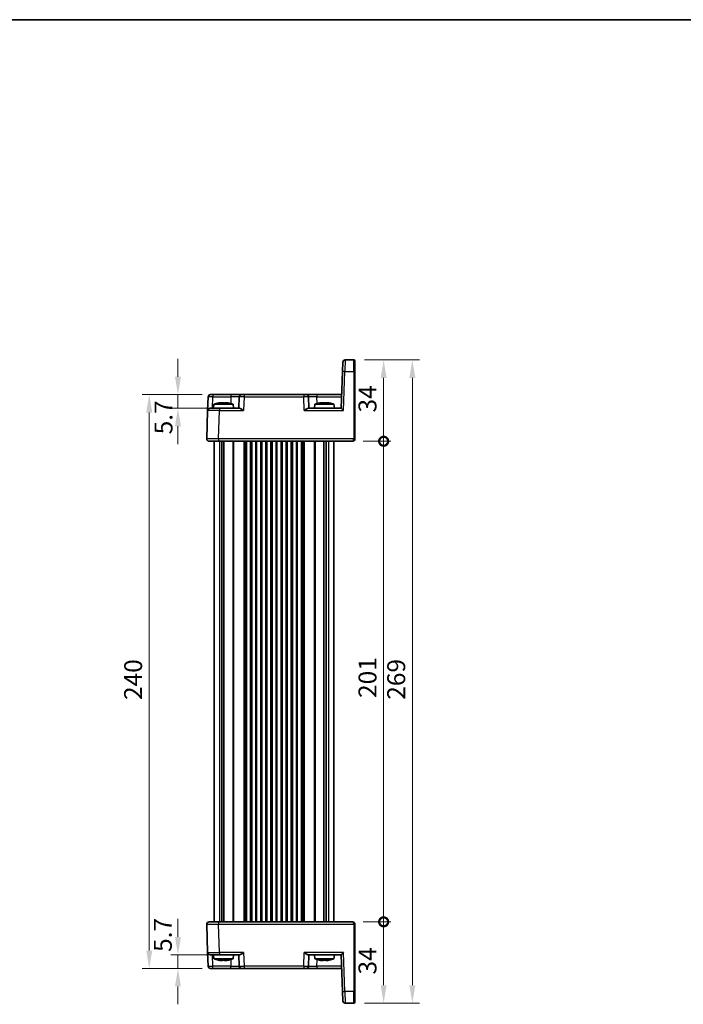
# Model space of a CAD drawing. Units: millimetres. Extents: x 29 to 3774, y 16 to 859.
# Drawn here: x 1430 to 1708, y 447 to 859 of the extents above; entities that cross this region are included whole.
import ezdxf

# ---------------------------------------------------------------- set-up
doc = ezdxf.new("R2010")
doc.units = ezdxf.units.MM
doc.header["$LTSCALE"] = 2
doc.layers.get('Defpoints').update_dxf_attribs({"lineweight": 25})
for name, color, linetype, lineweight in [('Border (ISO)', 7, 'Continuous', 35), ('Dimension (ISO)', 7, 'Continuous', 18), ('Dimension (ISO) @ 1', 7, 'Continuous', 18), ('Visible (ISO)', 7, 'Continuous', 35), ('Visible Narrow (ISO)', 7, 'Continuous', 25)]:
    doc.layers.add(name, color=color, linetype=linetype, lineweight=lineweight)
doc.styles.add('Note Text (TK)', font='MS PGothic.ttf')
doc.dimstyles.new('Default - Method 1b (TK)', dxfattribs={"dimscale": 2, "dimtxt": 2.5, "dimasz": 2.5, "dimexe": 1, "dimexo": 1.5, "dimgap": 1, "dimtad": 1, "dimtoh": 1, "dimrnd": 1e-08, "dimdsep": 46, "dimtxsty": 'Note Text (TK)', "dimcen": 0.09, "dimdle": 5, "dimclrd": 100, "dimclre": 100, "dimclrt": 7, "dimadec": 1, "dimazin": 1, "dimtfac": 1, "dimtmove": 0, "dimatfit": 3, "dimfxl": 1, "dimtolj": 1, "dimlwd": -1, "dimlwe": -1, "dimarcsym": 0})

# ---------------------------------------------------------------- blocks, each defined once
blk = doc.blocks.new('図面枠 tk図枠')
at = {"layer": 'Border (ISO)'}
blk.add_line((14.5, 289), (405.5, 289), dxfattribs=at)
blk = doc.blocks.new('*D21')
at = {"layer": 'Defpoints', "color": 0}
for p in [(1511.03, 702.17), (1496.42, 696.47), (1513.83, 696.47)]:
    blk.add_point(p, dxfattribs=at)
at = {"layer": 'Dimension (ISO)', "color": 100}
for p, q in [((1496.42, 709.67), (1496.42, 717.17)), ((1506.53, 702.17), (1493.42, 702.17)), ((1496.42, 702.17), (1496.42, 696.47)), ((1509.33, 696.47), (1493.42, 696.47)), ((1496.42, 688.97), (1496.42, 681.47))]:
    blk.add_line(p, q, dxfattribs=at)
for points in [[(1495.17, 709.67), (1497.67, 709.67), (1496.42, 702.17)], [(1495.17, 688.97), (1497.67, 688.97), (1496.42, 696.47)]]:
    blk.add_solid(points, dxfattribs=at)
at = {"layer": 'Dimension (ISO)', "color": 7, "insert": (1490.37, 685.57), "char_height": 7.5, "attachment_point": 4, "rotation": 90, "style": 'Note Text (TK)'}
blk.add_mtext('\\A1;5.7', dxfattribs=at)
blk = doc.blocks.new('*D22')
at = {"layer": 'Defpoints', "color": 0}
for p in [(1496.42, 467.87), (1513.83, 467.87), (1511.03, 462.17)]:
    blk.add_point(p, dxfattribs=at)
at = {"layer": 'Dimension (ISO)', "color": 100}
for p, q in [((1496.42, 475.37), (1496.42, 482.87)), ((1509.33, 467.87), (1493.42, 467.87)), ((1496.42, 462.17), (1496.42, 467.87)), ((1506.53, 462.17), (1493.42, 462.17)), ((1496.42, 454.67), (1496.42, 447.17))]:
    blk.add_line(p, q, dxfattribs=at)
for points in [[(1495.17, 475.37), (1497.67, 475.37), (1496.42, 467.87)], [(1495.17, 454.67), (1497.67, 454.67), (1496.42, 462.17)]]:
    blk.add_solid(points, dxfattribs=at)
at = {"layer": 'Dimension (ISO)', "color": 7, "insert": (1490.09, 469.09), "char_height": 7.5, "attachment_point": 4, "rotation": 90, "style": 'Note Text (TK)'}
blk.add_mtext('\\A1;5.7', dxfattribs=at)
blk = doc.blocks.new('*D23')
at = {"layer": 'Defpoints', "color": 0}
for p in [(1484.42, 702.17), (1511.03, 702.17), (1511.03, 462.17)]:
    blk.add_point(p, dxfattribs=at)
at = {"layer": 'Dimension (ISO)', "color": 100}
for p, q in [((1506.53, 702.17), (1481.42, 702.17)), ((1484.42, 469.67), (1484.42, 694.67)), ((1506.53, 462.17), (1481.42, 462.17))]:
    blk.add_line(p, q, dxfattribs=at)
for points in [[(1483.17, 694.67), (1485.67, 694.67), (1484.42, 702.17)], [(1483.17, 469.67), (1485.67, 469.67), (1484.42, 462.17)]]:
    blk.add_solid(points, dxfattribs=at)
at = {"layer": 'Dimension (ISO)', "color": 7, "insert": (1477.67, 574.46), "char_height": 7.5, "attachment_point": 4, "rotation": 90, "style": 'Note Text (TK)'}
blk.add_mtext('\\A1;240', dxfattribs=at)
blk = doc.blocks.new('_DotSmall')
at = {"color": 0, "linetype": 'ByBlock', "const_width": 0.5}
blk.add_lwpolyline([(-0.0625, 0, 1), (0.0625, 0, 1)], format="xyb", close=True, dxfattribs=at)
blk = doc.blocks.new('*D24')
at = {"layer": 'Defpoints', "color": 0}
for p in [(1569.39, 481.67), (1582.39, 481.67), (1569.89, 447.67)]:
    blk.add_point(p, dxfattribs=at)
at = {"layer": 'Dimension (ISO)', "color": 100}
for p, q in [((1573.89, 481.67), (1585.39, 481.67)), ((1582.39, 455.17), (1582.39, 481.67)), ((1574.39, 447.67), (1585.39, 447.67))]:
    blk.add_line(p, q, dxfattribs=at)
blk.add_solid([(1581.14, 455.17), (1583.64, 455.17), (1582.39, 447.67)], dxfattribs=at)
at = {"layer": 'Dimension (ISO)', "color": 100, "xscale": 7.5, "yscale": 7.5, "zscale": 7.5, "rotation": 90}
blk.add_blockref('_DotSmall', (1582.39, 481.67), dxfattribs=at)
at = {"layer": 'Dimension (ISO)', "color": 7, "insert": (1575.64, 459.64), "char_height": 7.5, "attachment_point": 4, "rotation": 90, "style": 'Note Text (TK)'}
blk.add_mtext('\\A1;34', dxfattribs=at)
blk = doc.blocks.new('*D25')
at = {"layer": 'Defpoints', "color": 0}
for p in [(1569.89, 716.67), (1582.39, 716.67), (1569.39, 682.67)]:
    blk.add_point(p, dxfattribs=at)
at = {"layer": 'Dimension (ISO)', "color": 100}
for p, q in [((1574.39, 716.67), (1585.39, 716.67)), ((1582.39, 682.67), (1582.39, 709.17)), ((1573.89, 682.67), (1585.39, 682.67))]:
    blk.add_line(p, q, dxfattribs=at)
blk.add_solid([(1581.14, 709.17), (1583.64, 709.17), (1582.39, 716.67)], dxfattribs=at)
at = {"layer": 'Dimension (ISO)', "color": 100, "xscale": 7.5, "yscale": 7.5, "zscale": 7.5, "rotation": 270}
blk.add_blockref('_DotSmall', (1582.39, 682.67), dxfattribs=at)
at = {"layer": 'Dimension (ISO)', "color": 7, "insert": (1575.64, 694.7), "char_height": 7.5, "attachment_point": 4, "rotation": 90, "style": 'Note Text (TK)'}
blk.add_mtext('\\A1;34', dxfattribs=at)
blk = doc.blocks.new('*D26')
at = {"layer": 'Defpoints', "color": 0}
for p in [(1569.39, 682.67), (1582.39, 682.67), (1569.39, 481.67)]:
    blk.add_point(p, dxfattribs=at)
at = {"layer": 'Dimension (ISO)', "color": 100}
for p, q in [((1573.89, 682.67), (1585.39, 682.67)), ((1582.39, 481.67), (1582.39, 682.67)), ((1573.89, 481.67), (1585.39, 481.67))]:
    blk.add_line(p, q, dxfattribs=at)
at = {"layer": 'Dimension (ISO)', "color": 100, "xscale": 7.5, "yscale": 7.5, "zscale": 7.5}
for p, rotation in [((1582.39, 682.67), 90), ((1582.39, 481.67), 270)]:
    blk.add_blockref('_DotSmall', p, dxfattribs=dict(at, rotation=rotation))
at = {"layer": 'Dimension (ISO)', "color": 7, "insert": (1575.64, 575.32), "char_height": 7.5, "attachment_point": 4, "rotation": 90, "style": 'Note Text (TK)'}
blk.add_mtext('\\A1;201', dxfattribs=at)
blk = doc.blocks.new('*D27')
at = {"layer": 'Defpoints', "color": 0}
for p in [(1569.89, 716.67), (1594.39, 716.67), (1569.89, 447.67)]:
    blk.add_point(p, dxfattribs=at)
at = {"layer": 'Dimension (ISO)', "color": 100}
for p, q in [((1574.39, 716.67), (1597.39, 716.67)), ((1594.39, 455.17), (1594.39, 709.17)), ((1574.39, 447.67), (1597.39, 447.67))]:
    blk.add_line(p, q, dxfattribs=at)
for points in [[(1593.14, 709.17), (1595.64, 709.17), (1594.39, 716.67)], [(1593.14, 455.17), (1595.64, 455.17), (1594.39, 447.67)]]:
    blk.add_solid(points, dxfattribs=at)
at = {"layer": 'Dimension (ISO)', "color": 7, "insert": (1587.64, 574.57), "char_height": 7.5, "attachment_point": 4, "rotation": 90, "style": 'Note Text (TK)'}
blk.add_mtext('\\A1;269', dxfattribs=at)

msp = doc.modelspace()

# ---------------------------------------------------------------- linework, layer by layer
at = {"layer": 'Visible (ISO)'}
for p, q in [((1569.8858, 716.6746), (1566.3569, 716.6746)), ((1565.2227, 711.8491), (1565.3575, 715.7095)), ((1570.3858, 716.1746), (1570.3858, 711.8317)), ((1565.2227, 711.8491), (1564.6858, 696.4746)), ((1570.3858, 683.6921), (1570.3858, 711.8317)), ((1508.834, 695.5095), (1509.0331, 701.2095)), ((1510.0325, 702.1746), (1511.0319, 702.1746)), ((1518.5533, 702.1746), (1511.0319, 702.1746)), ((1523.0506, 702.1746), (1518.5533, 702.1746)), ((1522.0512, 701.2095), (1521.8858, 696.4746)), ((1523.0506, 702.1746), (1524.05, 702.1746)), ((1549.0217, 702.1746), (1524.05, 702.1746)), ((1549.0217, 702.1746), (1550.0211, 702.1746)), ((1554.5184, 702.1746), (1550.0211, 702.1746)), ((1551.1858, 696.4746), (1551.0205, 701.2095)), ((1564.8849, 702.1746), (1554.5184, 702.1746)), ((1509.8334, 696.4746), (1513.831, 696.4746)), ((1511.4346, 698.1746), (1511.2858, 696.4746)), ((1519.4371, 698.1746), (1511.4346, 698.1746)), ((1522.1733, 696.4746), (1513.831, 696.4746)), ((1514.044, 698.7832), (1514.7192, 698.7832)), ((1514.7192, 698.7832), (1514.7192, 698.6758)), ((1516.1525, 698.7832), (1516.8276, 698.7832)), ((1516.1525, 698.6758), (1516.1525, 698.7832)), ((1519.4371, 698.1746), (1519.5858, 696.4746)), ((1564.6864, 696.4746), (1550.8983, 696.4746)), ((1553.6346, 698.1746), (1553.4858, 696.4746)), ((1561.6371, 698.1746), (1553.6346, 698.1746)), ((1556.244, 698.7832), (1556.9192, 698.7832)), ((1556.9192, 698.7832), (1556.9192, 698.6758)), ((1558.3525, 698.7832), (1559.0276, 698.7832)), ((1558.3525, 698.6758), (1558.3525, 698.7832)), ((1561.6371, 698.1746), (1561.7858, 696.4746)), ((1508.834, 695.5095), (1508.422, 683.7095)), ((1511.5358, 683.7201), (1511.5358, 683.7199)), ((1570.3858, 683.6921), (1570.3858, 683.6746)), ((1513.4189, 682.6746), (1509.4214, 682.6746)), ((1511.5358, 682.6746), (1511.5358, 481.6746)), ((1513.4189, 682.6746), (1569.3858, 682.6746)), ((1514.7268, 682.6746), (1514.7268, 481.6746)), ((1515.6448, 682.6746), (1515.6448, 481.6746)), ((1525.0358, 682.6746), (1525.0358, 481.6746)), ((1526.7858, 682.6746), (1526.7858, 481.6746)), ((1529.2858, 682.6746), (1529.2858, 481.6746)), ((1531.0358, 682.6746), (1531.0358, 481.6746)), ((1533.5358, 682.6746), (1533.5358, 481.6746)), ((1535.2858, 682.6746), (1535.2858, 481.6746)), ((1537.7858, 682.6746), (1537.7858, 481.6746)), ((1539.5358, 682.6746), (1539.5358, 481.6746)), ((1542.0358, 682.6746), (1542.0358, 481.6746)), ((1543.7858, 682.6746), (1543.7858, 481.6746)), ((1546.2858, 682.6746), (1546.2858, 481.6746)), ((1548.0358, 682.6746), (1548.0358, 481.6746)), ((1557.4268, 682.6746), (1557.4268, 481.6746)), ((1558.3449, 682.6746), (1558.3449, 481.6746)), ((1561.5358, 682.6746), (1561.5358, 481.6746)), ((1508.422, 480.6397), (1508.834, 468.8397)), ((1509.4214, 481.6746), (1513.4189, 481.6746)), ((1511.5358, 480.6292), (1511.5358, 480.6291)), ((1569.3858, 481.6746), (1513.4189, 481.6746)), ((1570.3858, 480.6746), (1570.3858, 480.6572)), ((1570.3858, 452.5176), (1570.3858, 480.6572)), ((1509.0331, 463.1397), (1508.834, 468.8397)), ((1513.831, 467.8746), (1509.8334, 467.8746)), ((1511.4346, 466.1746), (1511.2858, 467.8746)), ((1511.4346, 466.1746), (1519.4371, 466.1746)), ((1513.831, 467.8746), (1522.1733, 467.8746)), ((1514.4814, 465.566), (1513.9382, 465.566)), ((1514.9801, 465.566), (1514.4814, 465.566)), ((1516.6767, 465.566), (1515.8915, 465.566)), ((1516.9335, 465.566), (1516.6767, 465.566)), ((1519.4371, 466.1746), (1519.5858, 467.8746)), ((1521.8858, 467.8746), (1522.0512, 463.1397)), ((1550.8983, 467.8746), (1564.6864, 467.8746)), ((1551.0205, 463.1397), (1551.1858, 467.8746)), ((1553.6346, 466.1746), (1553.4858, 467.8746)), ((1553.6346, 466.1746), (1561.6371, 466.1746)), ((1556.7542, 465.566), (1556.1668, 465.566)), ((1557.0949, 465.566), (1556.7542, 465.566)), ((1558.9294, 465.566), (1558.1768, 465.566)), ((1559.1049, 465.566), (1558.9294, 465.566)), ((1561.6371, 466.1746), (1561.7858, 467.8746)), ((1564.6858, 467.8746), (1565.2227, 452.5001)), ((1511.0319, 462.1746), (1510.0325, 462.1746)), ((1511.0319, 462.1746), (1518.5533, 462.1746)), ((1518.5533, 462.1746), (1523.0506, 462.1746)), ((1524.05, 462.1746), (1523.0506, 462.1746)), ((1524.05, 462.1746), (1549.0217, 462.1746)), ((1550.0211, 462.1746), (1549.0217, 462.1746)), ((1550.0211, 462.1746), (1554.5184, 462.1746)), ((1554.5184, 462.1746), (1564.8849, 462.1746)), ((1565.3575, 448.6397), (1565.2227, 452.5001)), ((1570.3858, 452.5176), (1570.3858, 448.1746)), ((1566.3569, 447.6746), (1569.8858, 447.6746))]:
    msp.add_line(p, q, dxfattribs=at)
for centre, radius, start, end in [((1566.3569, 715.6746), 1, 90, 178), ((1569.8858, 716.1746), 0.5, 0, 90), ((1510.0325, 701.1746), 1, 90, 178), ((1523.0506, 701.1746), 1, 90, 178), ((1550.0211, 701.1746), 1, 2, 90), ((1509.8334, 695.4746), 1, 90, 178), ((1516.6651, 682.4202), 16.6, 101.292643, 108.36625), ((1514.2066, 682.4202), 16.6, 71.63375, 78.707357), ((1558.8651, 682.4202), 16.6, 101.292643, 108.36625), ((1556.4066, 682.4202), 16.6, 71.63375, 78.707357), ((1509.4214, 683.6746), 1, 178, 270), ((1569.3858, 683.6746), 1, 321.415035, 0), ((1569.3858, 683.6746), 1, 316.661894, 321.415035), ((1509.4214, 480.6746), 1, 90, 182), ((1569.3858, 480.6746), 1, 0, 90), ((1509.8334, 468.8746), 1, 182, 270), ((1516.6651, 481.929), 16.6, 251.63375, 258.600478), ((1514.2066, 481.929), 16.6, 281.399522, 288.36625), ((1558.8651, 481.929), 16.6, 251.63375, 258.658088), ((1556.4066, 481.929), 16.6, 281.341912, 288.36625), ((1510.0325, 463.1746), 1, 182, 270), ((1523.0506, 463.1746), 1, 182, 270), ((1550.0211, 463.1746), 1, 270, 358), ((1566.3569, 448.6746), 1, 182, 270), ((1569.8858, 448.1746), 0.5, 270, 0)]:
    msp.add_arc(centre, radius, start, end, dxfattribs=at)
for centre, major_axis, ratio, start_param, end_param in [((1513.2025, 697.5346), (-4.0213, -0.9087), 0.25979141, 4.44330192, 4.5984572), ((1517.6691, 697.5346), (-4.0213, 0.9087), 0.25979141, 4.82632077, 4.98147604), ((1555.4025, 697.5346), (-4.0213, -0.9087), 0.25979141, 4.44330192, 4.5984572), ((1559.8691, 697.5346), (-4.0213, 0.9087), 0.25979141, 4.82632077, 4.98147604), ((1565.6515, 695.4746), (0.9656, -0.9999), 0.01744444, 1.58885861, 3.12474835), ((1569.3858, 683.6746), (0, -1), 0.5, 0.89736164, 1.57079633), ((1569.3858, 683.6746), (0, -1), 0.5, 0, 0.89736164), ((1513.1103, 466.8146), (-3.9558, 0.9107), 0.26363873, 1.68671569, 1.84187096), ((1514.3306, 466.8146), (0.5151, -1.3715), 0.36859191, 5.54368221, 5.69883749), ((1515.1309, 466.8146), (-0.5151, -1.3715), 0.36859191, 0.58434782, 0.70949634), ((1515.7408, 466.8146), (-0.5151, 1.3715), 0.36859191, 2.40208956, 2.55724483), ((1517.5046, 466.8146), (-3.9558, -0.9107), 0.26363873, 1.29972169, 1.45487697), ((1517.7614, 466.8146), (-3.9558, -0.9107), 0.26363873, 1.29972169, 1.4248702), ((1555.3316, 466.8146), (-3.9909, 0.9096), 0.26156603, 1.68563924, 1.84079452), ((1556.6512, 466.8146), (0.3252, -1.3818), 0.26818133, 5.61821665, 5.77337192), ((1557.1979, 466.8146), (-0.3252, -1.3818), 0.26818133, 0.50981338, 0.63821774), ((1558.0738, 466.8146), (-0.3252, 1.3818), 0.26818133, 2.47662399, 2.63177927), ((1559.7646, 466.8146), (-3.9909, -0.9096), 0.26156603, 1.30079813, 1.45595341), ((1559.9401, 466.8146), (-3.9909, -0.9096), 0.26156603, 1.30079813, 1.42920207), ((1565.6515, 468.8746), (0.9656, 0.9999), 0.01744444, 3.15843696, 4.6943267)]:
    msp.add_ellipse(centre, major_axis=major_axis, ratio=ratio, start_param=start_param, end_param=end_param, dxfattribs=at)
for points in [[(1513.4252, 698.6758), (1513.4178, 698.6915), (1513.4144, 698.6988), (1513.4144, 698.6988)], [(1517.4572, 698.6988), (1517.4572, 698.6988), (1517.4538, 698.6915), (1517.4465, 698.6758)], [(1555.6252, 698.6758), (1555.6178, 698.6915), (1555.6144, 698.6988), (1555.6144, 698.6988)], [(1559.6572, 698.6988), (1559.6572, 698.6988), (1559.6538, 698.6915), (1559.6465, 698.6758)], [(1569.3858, 481.6746), (1569.4207, 481.6748), (1569.4561, 481.6729), (1569.4917, 481.669)]]:
    msp.add_open_spline(points, degree=3, dxfattribs=at)
for points, knots in [([(1516.1525, 698.6758), (1515.9057, 698.6915), (1515.6622, 698.6988), (1515.4358, 698.6988), (1515.2095, 698.6988), (1514.966, 698.6915), (1514.7192, 698.6758)], [-0.067903167, -0.067903167, -0.067903167, -0.067903167, 0, 0, 0, 0.067903167, 0.067903167, 0.067903167, 0.067903167]), ([(1522.1733, 696.4746), (1522.2452, 696.4744), (1522.3328, 696.4526), (1522.5354, 696.3725), (1522.6522, 696.3114), (1522.9248, 696.1535), (1523.1077, 696.0339), (1523.4824, 695.7756), (1523.6745, 695.6373), (1523.8509, 695.5095)], [-0.217260319, -0.217260319, -0.217260319, -0.217260319, -0.176017387, -0.176017387, -0.1307421, -0.1307421, -0.06537105, -0.06537105, 0, 0, 0, 0]), ([(1549.2208, 695.5095), (1549.3972, 695.6373), (1549.5892, 695.7756), (1549.964, 696.0339), (1550.1469, 696.1535), (1550.4194, 696.3114), (1550.5363, 696.3725), (1550.7389, 696.4526), (1550.8264, 696.4744), (1550.8983, 696.4746)], [-0.758543035, -0.758543035, -0.758543035, -0.758543035, -0.693171985, -0.693171985, -0.627800935, -0.627800935, -0.582525648, -0.582525648, -0.541282716, -0.541282716, -0.541282716, -0.541282716]), ([(1558.3525, 698.6758), (1558.1057, 698.6915), (1557.8622, 698.6988), (1557.6358, 698.6988), (1557.4095, 698.6988), (1557.166, 698.6915), (1556.9192, 698.6758)], [-0.067903167, -0.067903167, -0.067903167, -0.067903167, 0, 0, 0, 0.067903167, 0.067903167, 0.067903167, 0.067903167]), ([(1570.113, 682.9885), (1570.0392, 682.9111), (1569.9525, 682.8459), (1569.7739, 682.7487), (1569.6801, 682.7149), (1569.5201, 682.6813), (1569.452, 682.6743), (1569.3858, 682.6746)], [0, 0, 0, 0, 0.0330381489, 0.0330381489, 0.0654080668, 0.0654080668, 0.0893646925, 0.0893646925, 0.0893646925, 0.0893646925]), ([(1513.4479, 465.6504), (1513.4477, 465.6504), (1513.4474, 465.6504), (1513.4472, 465.6504), (1513.4066, 465.6504), (1513.3663, 465.6577), (1513.3293, 465.6734)], [-0.0004295395, -0.0004295395, -0.0004295395, -0.0004295395, 0, 0, 0, 0.0679031666, 0.0679031666, 0.0679031666, 0.0679031666]), ([(1514.3705, 465.6734), (1514.612, 465.6577), (1514.851, 465.6504), (1515.0737, 465.6504), (1515.2963, 465.6504), (1515.5365, 465.6577), (1515.7807, 465.6734)], [8.730047008, 8.730047008, 8.730047008, 8.730047008, 8.797950175, 8.797950175, 8.797950175, 8.865853341, 8.865853341, 8.865853341, 8.865853341]), ([(1515.8023, 465.6504), (1515.8008, 465.6504), (1515.7994, 465.6504), (1515.798, 465.6504), (1515.6814, 465.6504), (1515.56, 465.6524), (1515.4358, 465.6566)], [8.7975184445, 8.7975184445, 8.7975184445, 8.7975184445, 8.7979501747, 8.7979501747, 8.7979501747, 8.8335012373, 8.8335012373, 8.8335012373, 8.8335012373]), ([(1517.2856, 465.6734), (1517.337, 465.6577), (1517.384, 465.6504), (1517.4245, 465.6504), (1517.4458, 465.6504), (1517.4669, 465.6524), (1517.4876, 465.6566)], [-0.067903167, -0.067903167, -0.067903167, -0.067903167, 0, 0, 0, 0.035551063, 0.035551063, 0.035551063, 0.035551063]), ([(1523.8509, 468.8397), (1523.5224, 468.6018), (1523.1373, 468.3262), (1522.7084, 468.0684), (1522.5778, 467.9968), (1522.3511, 467.9015), (1522.253, 467.8748), (1522.1733, 467.8746)], [0, 0, 0, 0, 0.121708689, 0.121708689, 0.171534026, 0.171534026, 0.217322628, 0.217322628, 0.217322628, 0.217322628]), ([(1550.8983, 467.8746), (1550.8264, 467.8748), (1550.7389, 467.8966), (1550.5363, 467.9767), (1550.4194, 468.0378), (1550.1469, 468.1957), (1549.964, 468.3154), (1549.5892, 468.5736), (1549.3972, 468.7119), (1549.2208, 468.8397)], [0.541193407, 0.541193407, 0.541193407, 0.541193407, 0.582436339, 0.582436339, 0.627711626, 0.627711626, 0.693082677, 0.693082677, 0.758453727, 0.758453727, 0.758453727, 0.758453727]), ([(1555.6593, 465.6529), (1555.6488, 465.6512), (1555.6389, 465.6504), (1555.6296, 465.6504), (1555.6019, 465.6504), (1555.5755, 465.6577), (1555.5526, 465.6734)], [-0.0227561567, -0.0227561567, -0.0227561567, -0.0227561567, 0, 0, 0, 0.0679031666, 0.0679031666, 0.0679031666, 0.0679031666]), ([(1556.6785, 465.6734), (1556.9225, 465.6577), (1557.1638, 465.6504), (1557.3884, 465.6504), (1557.6131, 465.6504), (1557.8552, 465.6577), (1558.101, 465.6734)], [8.730047008, 8.730047008, 8.730047008, 8.730047008, 8.797950175, 8.797950175, 8.797950175, 8.865853341, 8.865853341, 8.865853341, 8.865853341]), ([(1558.1142, 465.6529), (1558.0357, 465.6512), (1557.9585, 465.6504), (1557.8832, 465.6504), (1557.8028, 465.6504), (1557.7201, 465.6513), (1557.6358, 465.6533)], [8.7751925806, 8.7751925806, 8.7751925806, 8.7751925806, 8.7979501747, 8.7979501747, 8.7979501747, 8.8222675814, 8.8222675814, 8.8222675814, 8.8222675814]), ([(1559.5437, 465.6734), (1559.5811, 465.6577), (1559.6143, 465.6504), (1559.642, 465.6504), (1559.652, 465.6504), (1559.6617, 465.6513), (1559.6712, 465.6533)], [-0.0679031666, -0.0679031666, -0.0679031666, -0.0679031666, 0, 0, 0, 0.0243174067, 0.0243174067, 0.0243174067, 0.0243174067])]:
    msp.add_open_spline(points, degree=3, knots=knots, dxfattribs=at)
for points, weights in [([(1514.4814, 465.566), (1514.4898, 465.6176), (1514.4978, 465.6659)], [1.03074466748, 1.04993131254, 1.06851485988]), ([(1514.9662, 465.6509), (1514.973, 465.6097), (1514.9801, 465.566)], [1.06269814784, 1.0469361577, 1.03074466748]), ([(1516.9009, 465.6024), (1516.917, 465.5844), (1516.9335, 465.566)], [1.04421367, 1.03751673537, 1.03074466748]), ([(1556.7542, 465.566), (1556.7601, 465.6188), (1556.7657, 465.6681)], [1.03074466748, 1.05039099121, 1.06940497268]), ([(1557.085, 465.6546), (1557.0898, 465.6116), (1557.0949, 465.566)], [1.06412841224, 1.04767123128, 1.03074466748]), ([(1559.0829, 465.5903), (1559.0938, 465.5782), (1559.1049, 465.566)], [1.03969806958, 1.03523790636, 1.03074466748])]:
    msp.add_rational_spline(points, weights, degree=2, dxfattribs=at)
at = {"layer": 'Visible Narrow (ISO)'}
for p, q in [((1566.3569, 716.6746), (1566.2221, 711.8491)), ((1569.8858, 711.8491), (1569.8858, 716.6746)), ((1565.6515, 695.5095), (1566.2221, 711.8491)), ((1566.2221, 711.8491), (1569.8858, 711.8491)), ((1569.8858, 711.8491), (1569.8858, 683.7095)), ((1510.8665, 696.4746), (1511.0319, 701.2095)), ((1511.0319, 702.1746), (1511.0319, 701.2095)), ((1511.0319, 701.2095), (1518.5533, 701.2095)), ((1518.5533, 701.2095), (1518.4575, 698.4667)), ((1518.5533, 702.1746), (1518.5533, 701.2095)), ((1524.05, 701.2095), (1523.8509, 695.5095)), ((1524.05, 702.1746), (1524.05, 701.2095)), ((1524.05, 701.2095), (1549.0217, 701.2095)), ((1549.0217, 702.1746), (1549.0217, 701.2095)), ((1549.2208, 695.5095), (1549.0217, 701.2095)), ((1554.5184, 702.1746), (1554.5184, 701.2095)), ((1554.5184, 701.2095), (1564.8512, 701.2095)), ((1554.6141, 698.4667), (1554.5184, 701.2095)), ((1513.831, 696.4746), (1513.831, 695.5095)), ((1513.4189, 683.7095), (1513.831, 695.5095)), ((1513.831, 695.5095), (1523.8509, 695.5095)), ((1549.2208, 695.5095), (1565.6515, 695.5095)), ((1508.4214, 683.6746), (1508.4214, 683.6746)), ((1511.1296, 683.7215), (1511.1296, 683.7216)), ((1513.4189, 683.7095), (1513.4189, 682.6746)), ((1569.8858, 683.7095), (1513.4189, 683.7095)), ((1569.8858, 683.6746), (1569.8858, 683.7095)), ((1569.8858, 683.6746), (1570.3858, 683.6746)), ((1513.7544, 682.6746), (1513.7544, 481.6746)), ((1519.3287, 682.6746), (1519.3287, 481.6746)), ((1519.6823, 682.6746), (1519.6823, 481.6746)), ((1523.8894, 682.6746), (1523.8894, 481.6746)), ((1524.2429, 682.6746), (1524.2429, 481.6746)), ((1524.5358, 682.6746), (1524.5358, 481.6746)), ((1527.2858, 682.6746), (1527.2858, 481.6746)), ((1528.7858, 682.6746), (1528.7858, 481.6746)), ((1531.5358, 682.6746), (1531.5358, 481.6746)), ((1533.0358, 682.6746), (1533.0358, 481.6746)), ((1535.7858, 682.6746), (1535.7858, 481.6746)), ((1537.2858, 682.6746), (1537.2858, 481.6746)), ((1540.0358, 682.6746), (1540.0358, 481.6746)), ((1541.5358, 682.6746), (1541.5358, 481.6746)), ((1544.2858, 682.6746), (1544.2858, 481.6746)), ((1545.7858, 682.6746), (1545.7858, 481.6746)), ((1548.5358, 682.6746), (1548.5358, 481.6746)), ((1548.8287, 682.6746), (1548.8287, 481.6746)), ((1549.1823, 682.6746), (1549.1823, 481.6746)), ((1553.3894, 682.6746), (1553.3894, 481.6746)), ((1553.7429, 682.6746), (1553.7429, 481.6746)), ((1559.3173, 682.6746), (1559.3173, 481.6746)), ((1508.4214, 480.6746), (1508.4214, 480.6746)), ((1511.1296, 480.6276), (1511.1296, 480.6277)), ((1513.4189, 481.6746), (1513.4189, 480.6397)), ((1513.4189, 480.6397), (1569.8858, 480.6397)), ((1513.831, 468.8397), (1513.4189, 480.6397)), ((1570.3858, 480.6746), (1569.8858, 480.6746)), ((1569.8858, 480.6397), (1569.8858, 480.6746)), ((1569.8858, 480.6397), (1569.8858, 452.5001)), ((1511.0319, 463.1397), (1510.8665, 467.8746)), ((1523.8509, 468.8397), (1513.831, 468.8397)), ((1513.831, 468.8397), (1513.831, 467.8746)), ((1518.4575, 465.8825), (1518.5533, 463.1397)), ((1523.8509, 468.8397), (1524.05, 463.1397)), ((1549.0217, 463.1397), (1549.2208, 468.8397)), ((1565.6515, 468.8397), (1549.2208, 468.8397)), ((1554.5184, 463.1397), (1554.6141, 465.8825)), ((1566.2221, 452.5001), (1565.6515, 468.8397)), ((1511.0319, 462.1746), (1511.0319, 463.1397)), ((1518.5533, 463.1397), (1511.0319, 463.1397)), ((1518.5533, 462.1746), (1518.5533, 463.1397)), ((1549.0217, 463.1397), (1524.05, 463.1397)), ((1524.05, 463.1397), (1524.05, 462.1746)), ((1549.0217, 463.1397), (1549.0217, 462.1746)), ((1554.5184, 463.1397), (1554.5184, 462.1746)), ((1564.8512, 463.1397), (1554.5184, 463.1397)), ((1569.8858, 452.5001), (1566.2221, 452.5001)), ((1566.2221, 452.5001), (1566.3569, 447.6746)), ((1569.8858, 447.6746), (1569.8858, 452.5001))]:
    msp.add_line(p, q, dxfattribs=at)
for centre, major_axis, ratio, start_param, end_param in [((1566.2221, 711.8142), (-0.9994, 0.0349), 0.03487826, 4.71360696, 6.28318531), ((1569.8858, 711.8317), (0.5, 0), 0.0348995, 0, 1.57079633), ((1511.0331, 701.1746), (2, -0.0349), 0.01743381, 1.57170981, 3.14128816), ((1518.5478, 701.1746), (3.5034, 0.0349), 0.00994517, 6.28273874, 7.8523171), ((1524.0512, 701.1746), (2, -0.0349), 0.01743381, 1.57170981, 3.14128816), ((1549.0205, 701.1746), (2, 0.0349), 0.01743381, 0.00030449, 1.56988285), ((1554.5238, 701.1746), (3.5034, -0.0349), 0.00994517, 1.57246087, 3.14203922), ((1513.8359, 695.4746), (5.0018, -0.0349), 0.00697021, 1.57181957, 3.14139792), ((1513.4238, 683.6746), (-5.0018, 0.0349), 0.00697021, 4.71341222, 6.28299057), ((1569.8858, 683.6921), (0.5, 0), 0.0348995, 0, 1.57079633), ((1513.4238, 480.6746), (5.0018, 0.0349), 0.00697021, 3.14178738, 4.71136574), ((1569.3858, 480.6746), (0, -1), 0.5, 1.57079633, 3.14159265), ((1569.8858, 480.6572), (0.5, 0), 0.0348995, 4.71238898, 6.28318531), ((1513.8359, 468.8746), (-5.0018, -0.0349), 0.00697021, 0.00019473, 1.56977309), ((1511.0331, 463.1746), (-2, -0.0349), 0.01743381, 0.00030449, 1.56988285), ((1518.5478, 463.1746), (-3.5034, 0.0349), 0.00994517, 1.57246087, 3.14203922), ((1524.0512, 463.1746), (-2, -0.0349), 0.01743381, 0.00030449, 1.56988285), ((1549.0205, 463.1746), (-2, 0.0349), 0.01743381, 1.57170981, 3.14128816), ((1554.5238, 463.1746), (-3.5034, -0.0349), 0.00994517, 6.28273874, 7.8523171), ((1566.2221, 452.535), (-0.9994, -0.0349), 0.03487826, 0, 1.56957835), ((1569.8858, 452.5176), (0.5, 0), 0.0348995, 4.71238898, 6.28318531)]:
    msp.add_ellipse(centre, major_axis=major_axis, ratio=ratio, start_param=start_param, end_param=end_param, dxfattribs=at)

# ---------------------------------------------------------------- block references
at = {"xscale": 3, "yscale": 3, "zscale": 3}
msp.add_blockref('図面枠 tk図枠', (777.5, -8), dxfattribs=at)

# ---------------------------------------------------------------- dimensions: what is measured, and where the dimension line sits
at = {"layer": 'Dimension (ISO) @ 1', "color": 100}
for base, p1, p2, angle, override, picture, middle in [((1496.4214, 696.4746), (1511.0319, 702.1746), (1513.831, 696.4746), 90, {"dimscale": 1, "dimtxt": 7.5, "dimasz": 7.5, "dimexe": 3, "dimexo": 4.5, "dimgap": 3, "dimtoh": 0, "dimcen": 0.27, "dimtix": 0, "dimtofl": 1, "dimtmove": 1, "dimatfit": 1}, '*D21', (1497.1172, 691.5175)), ((1582.3858, 716.6746), (1569.3858, 682.6746), (1569.8858, 716.6746), 90, {"dimscale": 1, "dimtxt": 7.5, "dimasz": 7.5, "dimexe": 3, "dimexo": 4.5, "dimgap": 3, "dimtoh": 0, "dimblk1": 'DotSmall', "dimsah": 1, "dimcen": 0.27, "dimdle": 0, "dimtix": 0, "dimtofl": 0, "dimtmove": 0, "dimatfit": 1}, '*D25', (1582.3858, 699.7046)), ((1594.3858, 716.6746), (1569.8858, 447.6746), (1569.8858, 716.6746), 90, {"dimscale": 1, "dimtxt": 7.5, "dimasz": 7.5, "dimexe": 3, "dimexo": 4.5, "dimgap": 3, "dimtoh": 0, "dimcen": 0.27, "dimtix": 0, "dimtofl": 0, "dimtmove": 0, "dimatfit": 1}, '*D27', (1594.3858, 582.1746)), ((1484.4214, 702.1746), (1511.0319, 462.1746), (1511.0319, 702.1746), 90, {"dimscale": 1, "dimtxt": 7.5, "dimasz": 7.5, "dimexe": 3, "dimexo": 4.5, "dimgap": 3, "dimtoh": 0, "dimcen": 0.27, "dimtix": 0, "dimtofl": 0, "dimtmove": 0, "dimatfit": 1}, '*D23', (1484.4214, 582.1746)), ((1582.3858, 682.6746), (1569.3858, 481.6746), (1569.3858, 682.6746), 90, {"dimscale": 1, "dimtxt": 7.5, "dimasz": 7.5, "dimexe": 3, "dimexo": 4.5, "dimgap": 3, "dimtoh": 0, "dimblk1": 'DotSmall', "dimblk2": 'DotSmall', "dimsah": 1, "dimcen": 0.27, "dimdle": 0, "dimtix": 0, "dimtofl": 0, "dimtmove": 0, "dimatfit": 1}, '*D26', (1582.3858, 582.2046)), ((1496.4214, 467.8746), (1511.0319, 462.1746), (1513.831, 467.8746), 270, {"dimscale": 1, "dimtxt": 7.5, "dimasz": 7.5, "dimexe": 3, "dimexo": 4.5, "dimgap": 3, "dimtoh": 0, "dimcen": 0.27, "dimtix": 0, "dimtofl": 1, "dimtmove": 1, "dimatfit": 1}, '*D22', (1496.8378, 475.0326)), ((1582.3858, 481.6746), (1569.8858, 447.6746), (1569.3858, 481.6746), 90, {"dimscale": 1, "dimtxt": 7.5, "dimasz": 7.5, "dimexe": 3, "dimexo": 4.5, "dimgap": 3, "dimtoh": 0, "dimblk2": 'DotSmall', "dimsah": 1, "dimcen": 0.27, "dimdle": 0, "dimtix": 0, "dimtofl": 0, "dimtmove": 0, "dimatfit": 1}, '*D24', (1582.3858, 464.6446))]:
    dim = msp.add_linear_dim(base=base, p1=p1, p2=p2, angle=angle, dimstyle='Default - Method 1b (TK)', override=override, dxfattribs=at)
    dim.commit()
    dim.dimension.update_dxf_attribs({"geometry": picture, "text_midpoint": middle, "dimtype": 128})

doc.saveas('drawing.dxf')
